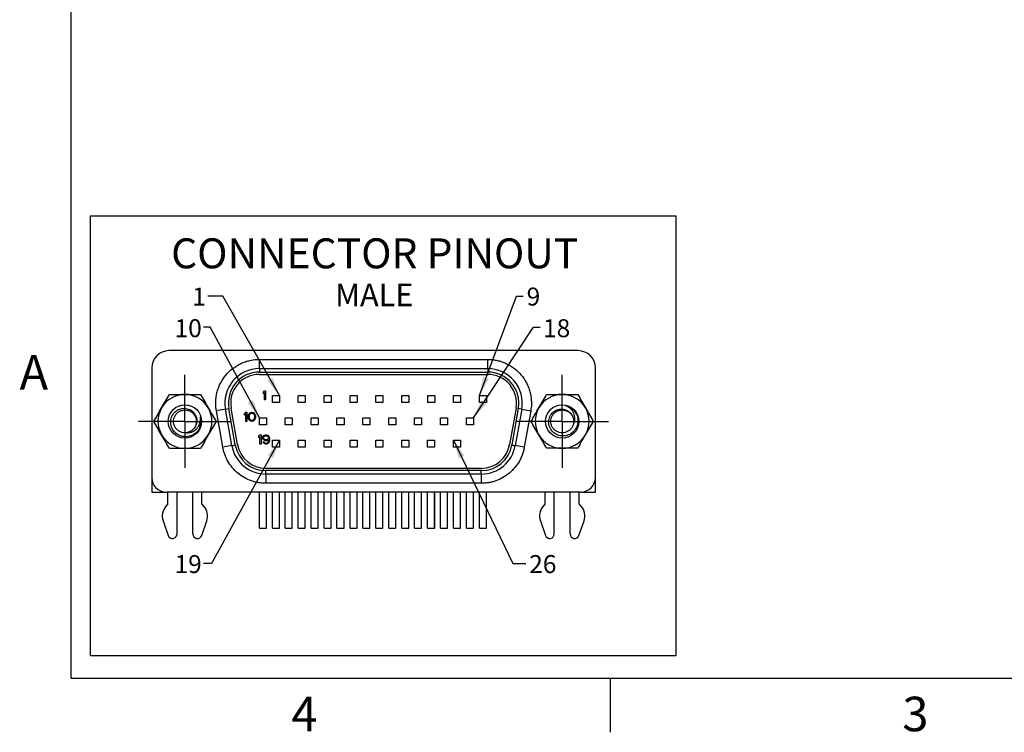
# Model space of a CAD drawing. Extents: x 0.1 to 16.9, y 0.1 to 10.9.
# Drawn here: x 0.1 to 7, y 0.1 to 5.1 of the extents above; entities that cross this region are included whole.
import ezdxf

# ---------------------------------------------------------------- set-up
doc = ezdxf.new("R2010")
doc.units = 0
doc.header["$MEASUREMENT"] = 0
doc.layers.get('0').update_dxf_attribs({"linetype": 'CONTINUOUS'})
doc.styles.add('SLDTEXTSTYLE0', font='TXT', dxfattribs={"width": 0.75})
doc.dimstyles.new('SLDDIMSTYLE5', dxfattribs={"dimtxt": 0.18, "dimasz": 0.13, "dimexe": 0, "dimexo": 0.0625, "dimgap": 0, "dimtad": 0, "dimtih": 1, "dimtoh": 1, "dimdec": 0, "dimrnd": 1e-09, "dimzin": 0, "dimtxsty": 'STANDARD', "dimsah": 1, "dimcen": 0.09, "dimazin": 3, "dimtfac": 0.13, "dimtdec": 0, "dimtofl": 0, "dimtmove": 0, "dimatfit": 3, "dimtolj": 1, "dimtzin": 0})

# ---------------------------------------------------------------- blocks, each defined once
blk = doc.blocks.new('SW_NOTE_0')
at = {"color": 0, "linetype": 'CONTINUOUS', "attachment_point": 2, "style": 'SLDTEXTSTYLE0'}
for s, insert, char_height in [('CONNECTOR PINOUT', (1.4062, 0.2686), 0.208333), ('MALE', (1.4032, -0.0469), 0.15625)]:
    blk.add_mtext(s, dxfattribs=dict(at, insert=insert, char_height=char_height))
blk = doc.blocks.new('SW_CENTERMARKSYMBOL_0')
at = {"color": 0, "linetype": 'CONTINUOUS'}
for p, q in [((0, 0.1969), (0, 0.3228)), ((0, 0), (0, 0.1969)), ((-0.1969, 0), (-0.3228, 0)), ((0, 0), (-0.1969, 0)), ((0, 0), (0, -0.1969)), ((0, 0), (0.1969, 0)), ((0.1969, 0), (0.3228, 0)), ((0, -0.1969), (0, -0.3228))]:
    blk.add_line(p, q, dxfattribs=at)
blk = doc.blocks.new('SW_CENTERMARKSYMBOL_1')
at = {"color": 0, "linetype": 'CONTINUOUS'}
for p, q in [((0, 0.1969), (0, 0.3228)), ((0, 0), (0, 0.1969)), ((-0.1969, 0), (-0.3228, 0)), ((0, 0), (-0.1969, 0)), ((0, 0), (0, -0.1969)), ((0, 0), (0.1969, 0)), ((0.1969, 0), (0.3228, 0)), ((0, -0.1969), (0, -0.3228))]:
    blk.add_line(p, q, dxfattribs=at)

msp = doc.modelspace()

# ---------------------------------------------------------------- linework, layer by layer
at = {"color": 7, "linetype": 'CONTINUOUS'}
for p, q in [((0.5, 0.5), (0.5, 10.5)), ((0.6354, 0.66), (0.6354, 3.7171)), ((0.6354, 3.7171), (4.7088, 3.7171)), ((4.7088, 0.66), (4.7088, 3.7171)), ((4.0266, 2.7802), (1.1806, 2.7802)), ((1.8096, 2.6554), (1.8096, 2.7194)), ((1.8096, 2.7194), (3.3976, 2.7194)), ((3.3976, 2.6554), (3.3976, 2.7194)), ((1.0606, 2.6602), (1.0606, 1.8962)), ((1.8096, 2.6554), (1.8096, 2.6314)), ((1.8096, 2.6554), (3.3976, 2.6554)), ((1.8096, 2.6314), (3.3976, 2.6314)), ((1.8096, 2.6154), (3.3976, 2.6154)), ((3.3976, 2.6554), (3.3976, 2.6314)), ((4.1466, 1.8962), (4.1466, 2.6602)), ((1.837, 2.4913), (1.845, 2.5008)), ((1.837, 2.4804), (1.837, 2.4913)), ((1.845, 2.4899), (1.837, 2.4804)), ((1.845, 2.5008), (1.853, 2.5008)), ((1.845, 2.437), (1.845, 2.4899)), ((1.853, 2.5008), (1.853, 2.437)), ((1.9, 2.4198), (1.9, 2.4686)), ((1.9, 2.4686), (1.9488, 2.4686)), ((1.9488, 2.4686), (1.9488, 2.4198)), ((2.08, 2.4198), (2.08, 2.4686)), ((2.08, 2.4686), (2.1288, 2.4686)), ((2.1288, 2.4686), (2.1288, 2.4198)), ((2.26, 2.4198), (2.26, 2.4686)), ((2.26, 2.4686), (2.3088, 2.4686)), ((2.3088, 2.4686), (2.3088, 2.4198)), ((2.44, 2.4198), (2.44, 2.4686)), ((2.44, 2.4686), (2.4888, 2.4686)), ((2.4888, 2.4686), (2.4888, 2.4198)), ((2.62, 2.4198), (2.62, 2.4686)), ((2.62, 2.4686), (2.6688, 2.4686)), ((2.6688, 2.4686), (2.6688, 2.4198)), ((2.8, 2.4686), (2.8488, 2.4686)), ((2.8, 2.4198), (2.8, 2.4686)), ((2.8488, 2.4686), (2.8488, 2.4198)), ((2.98, 2.4198), (2.98, 2.4686)), ((2.98, 2.4686), (3.0288, 2.4686)), ((3.0288, 2.4686), (3.0288, 2.4198)), ((3.16, 2.4198), (3.16, 2.4686)), ((3.16, 2.4686), (3.2088, 2.4686)), ((3.2088, 2.4686), (3.2088, 2.4198)), ((3.34, 2.4198), (3.34, 2.4686)), ((3.34, 2.4686), (3.3888, 2.4686)), ((3.3888, 2.4686), (3.3888, 2.4198)), ((1.853, 2.437), (1.845, 2.437)), ((1.9488, 2.4198), (1.9, 2.4198)), ((2.1288, 2.4198), (2.08, 2.4198)), ((2.3088, 2.4198), (2.26, 2.4198)), ((2.4888, 2.4198), (2.44, 2.4198)), ((2.6688, 2.4198), (2.62, 2.4198)), ((2.8488, 2.4198), (2.8, 2.4198)), ((3.0288, 2.4198), (2.98, 2.4198)), ((3.2088, 2.4198), (3.16, 2.4198)), ((3.3888, 2.4198), (3.34, 2.4198)), ((1.5733, 2.3737), (1.5103, 2.3626)), ((1.555, 2.1086), (1.5103, 2.3626)), ((1.5733, 2.3737), (1.5969, 2.3779)), ((1.6181, 2.1197), (1.5733, 2.3737)), ((1.6417, 2.1239), (1.5969, 2.3779)), ((1.6575, 2.1267), (1.6127, 2.3807)), ((1.7069, 2.3425), (1.7148, 2.352)), ((1.7069, 2.3316), (1.7069, 2.3425)), ((1.7148, 2.3411), (1.7069, 2.3316)), ((1.7148, 2.352), (1.7228, 2.352)), ((1.7148, 2.2882), (1.7148, 2.3411)), ((1.7228, 2.352), (1.7228, 2.2882)), ((1.7334, 2.3262), (1.7348, 2.333)), ((1.7348, 2.333), (1.7361, 2.337)), ((1.7361, 2.337), (1.7388, 2.3425)), ((1.7388, 2.3425), (1.7427, 2.3465)), ((1.7401, 2.3248), (1.7414, 2.333)), ((1.7414, 2.333), (1.7467, 2.3411)), ((1.7427, 2.3465), (1.7494, 2.3506)), ((1.7467, 2.3411), (1.7507, 2.3438)), ((1.7494, 2.3506), (1.7574, 2.352)), ((1.7507, 2.3438), (1.7574, 2.3452)), ((1.7574, 2.352), (1.7653, 2.3506)), ((1.7574, 2.3452), (1.764, 2.3438)), ((1.764, 2.3438), (1.768, 2.3411)), ((1.7653, 2.3506), (1.772, 2.3465)), ((1.768, 2.3411), (1.7733, 2.333)), ((1.772, 2.3465), (1.776, 2.3425)), ((1.7733, 2.333), (1.7746, 2.3248)), ((1.776, 2.3425), (1.7786, 2.337)), ((1.7786, 2.337), (1.78, 2.333)), ((1.78, 2.333), (1.7813, 2.3262)), ((3.5946, 2.3807), (3.5498, 2.1267)), ((3.6104, 2.3779), (3.5656, 2.1239)), ((3.634, 2.3737), (3.5892, 2.1197)), ((3.634, 2.3737), (3.6104, 2.3779)), ((3.634, 2.3737), (3.697, 2.3626)), ((3.697, 2.3626), (3.6522, 2.1086)), ((1.7228, 2.2882), (1.7148, 2.2882)), ((1.7334, 2.314), (1.7334, 2.3262)), ((1.7348, 2.3072), (1.7334, 2.314)), ((1.7361, 2.3031), (1.7348, 2.3072)), ((1.7388, 2.2977), (1.7361, 2.3031)), ((1.7427, 2.2936), (1.7388, 2.2977)), ((1.7401, 2.3153), (1.7401, 2.3248)), ((1.7414, 2.3072), (1.7401, 2.3153)), ((1.7467, 2.299), (1.7414, 2.3072)), ((1.7494, 2.2895), (1.7427, 2.2936)), ((1.7507, 2.2963), (1.7467, 2.299)), ((1.7574, 2.2882), (1.7494, 2.2895)), ((1.7574, 2.295), (1.7507, 2.2963)), ((1.764, 2.2963), (1.7574, 2.295)), ((1.7653, 2.2895), (1.7574, 2.2882)), ((1.768, 2.299), (1.764, 2.2963)), ((1.772, 2.2936), (1.7653, 2.2895)), ((1.7733, 2.3072), (1.768, 2.299)), ((1.776, 2.2977), (1.772, 2.2936)), ((1.7746, 2.3153), (1.7733, 2.3072)), ((1.7746, 2.3248), (1.7746, 2.3153)), ((1.7786, 2.3031), (1.776, 2.2977)), ((1.78, 2.3072), (1.7786, 2.3031)), ((1.7813, 2.314), (1.78, 2.3072)), ((1.7813, 2.3262), (1.7813, 2.314)), ((1.8092, 2.2638), (1.8092, 2.3126)), ((1.8092, 2.3126), (1.8581, 2.3126)), ((1.8581, 2.2638), (1.8092, 2.2638)), ((1.8581, 2.3126), (1.8581, 2.2638)), ((1.9892, 2.2638), (1.9892, 2.3126)), ((1.9892, 2.3126), (2.0381, 2.3126)), ((2.0381, 2.2638), (1.9892, 2.2638)), ((2.0381, 2.3126), (2.0381, 2.2638)), ((2.1692, 2.2638), (2.1692, 2.3126)), ((2.1692, 2.3126), (2.2181, 2.3126)), ((2.2181, 2.2638), (2.1692, 2.2638)), ((2.2181, 2.3126), (2.2181, 2.2638)), ((2.3492, 2.2638), (2.3492, 2.3126)), ((2.3492, 2.3126), (2.3981, 2.3126)), ((2.3981, 2.2638), (2.3492, 2.2638)), ((2.3981, 2.3126), (2.3981, 2.2638)), ((2.5292, 2.3126), (2.5781, 2.3126)), ((2.5292, 2.2638), (2.5292, 2.3126)), ((2.5781, 2.2638), (2.5292, 2.2638)), ((2.5781, 2.3126), (2.5781, 2.2638)), ((2.7092, 2.2638), (2.7092, 2.3126)), ((2.7092, 2.3126), (2.7581, 2.3126)), ((2.7581, 2.2638), (2.7092, 2.2638)), ((2.7581, 2.3126), (2.7581, 2.2638)), ((2.8892, 2.2638), (2.8892, 2.3126)), ((2.8892, 2.3126), (2.9381, 2.3126)), ((2.9381, 2.2638), (2.8892, 2.2638)), ((2.9381, 2.3126), (2.9381, 2.2638)), ((3.0692, 2.2638), (3.0692, 2.3126)), ((3.0692, 2.3126), (3.1181, 2.3126)), ((3.1181, 2.2638), (3.0692, 2.2638)), ((3.1181, 2.3126), (3.1181, 2.2638)), ((3.2492, 2.2638), (3.2492, 2.3126)), ((3.2492, 2.3126), (3.2981, 2.3126)), ((3.2981, 2.2638), (3.2492, 2.2638)), ((3.2981, 2.3126), (3.2981, 2.2638)), ((1.8055, 2.185), (1.8135, 2.1945)), ((1.8135, 2.1945), (1.8215, 2.1945)), ((1.8215, 2.1945), (1.8215, 2.1307)), ((1.8388, 2.189), (1.8454, 2.1931)), ((1.8454, 2.1931), (1.852, 2.1945)), ((1.852, 2.1945), (1.8587, 2.1945)), ((1.8587, 2.1945), (1.8653, 2.1931)), ((1.8653, 2.1931), (1.872, 2.189)), ((1.8055, 2.1741), (1.8055, 2.185)), ((1.8135, 2.1836), (1.8055, 2.1741)), ((1.8135, 2.1307), (1.8135, 2.1836)), ((1.8215, 2.1307), (1.8135, 2.1307)), ((1.8321, 2.1768), (1.8348, 2.1836)), ((1.8321, 2.1714), (1.8321, 2.1768)), ((1.8348, 2.1646), (1.8321, 2.1714)), ((1.8348, 2.1836), (1.8388, 2.189)), ((1.8388, 2.1592), (1.8348, 2.1646)), ((1.8361, 2.1416), (1.8348, 2.1456)), ((1.8348, 2.1456), (1.8414, 2.1456)), ((1.8401, 2.1361), (1.8361, 2.1416)), ((1.8388, 2.1755), (1.8401, 2.1796)), ((1.8388, 2.1728), (1.8388, 2.1755)), ((1.8401, 2.1687), (1.8388, 2.1728)), ((1.8454, 2.1551), (1.8388, 2.1592)), ((1.8401, 2.1796), (1.8427, 2.1836)), ((1.8427, 2.1646), (1.8401, 2.1687)), ((1.8467, 2.1321), (1.8401, 2.1361)), ((1.8414, 2.1456), (1.8441, 2.1416)), ((1.8427, 2.1836), (1.8467, 2.1863)), ((1.8467, 2.1619), (1.8427, 2.1646)), ((1.8441, 2.1416), (1.8481, 2.1388)), ((1.852, 2.1538), (1.8454, 2.1551)), ((1.8467, 2.1863), (1.8507, 2.1877)), ((1.8507, 2.1606), (1.8467, 2.1619)), ((1.8534, 2.1307), (1.8467, 2.1321)), ((1.8481, 2.1388), (1.852, 2.1375)), ((1.8507, 2.1877), (1.86, 2.1877)), ((1.86, 2.1606), (1.8507, 2.1606)), ((1.8587, 2.1538), (1.852, 2.1538)), ((1.852, 2.1375), (1.86, 2.1375)), ((1.8587, 2.1307), (1.8534, 2.1307)), ((1.8653, 2.1551), (1.8587, 2.1538)), ((1.8653, 2.1321), (1.8587, 2.1307)), ((1.86, 2.1877), (1.864, 2.1863)), ((1.864, 2.1619), (1.86, 2.1606)), ((1.86, 2.1375), (1.864, 2.1388)), ((1.864, 2.1863), (1.868, 2.1836)), ((1.868, 2.1646), (1.864, 2.1619)), ((1.864, 2.1388), (1.868, 2.1416)), ((1.8733, 2.1606), (1.8653, 2.1551)), ((1.872, 2.1361), (1.8653, 2.1321)), ((1.868, 2.1836), (1.8706, 2.1796)), ((1.8706, 2.1687), (1.868, 2.1646)), ((1.868, 2.1416), (1.8706, 2.1456)), ((1.8706, 2.1796), (1.872, 2.1755)), ((1.872, 2.1728), (1.8706, 2.1687)), ((1.8706, 2.1456), (1.872, 2.1497)), ((1.872, 2.189), (1.876, 2.1836)), ((1.872, 2.1755), (1.872, 2.1728)), ((1.872, 2.1497), (1.8733, 2.1578)), ((1.876, 2.1416), (1.872, 2.1361)), ((1.8733, 2.1578), (1.8733, 2.1606)), ((1.876, 2.1836), (1.8786, 2.1768)), ((1.8786, 2.1483), (1.876, 2.1416)), ((1.8786, 2.1768), (1.8799, 2.1673)), ((1.8799, 2.1578), (1.8786, 2.1483)), ((1.8799, 2.1673), (1.8799, 2.1578)), ((1.8998, 2.1078), (1.8998, 2.1566)), ((1.8998, 2.1566), (1.9486, 2.1566)), ((1.9486, 2.1566), (1.9486, 2.1078)), ((2.0798, 2.1566), (2.1286, 2.1566)), ((2.0798, 2.1078), (2.0798, 2.1566)), ((2.1286, 2.1566), (2.1286, 2.1078)), ((2.2598, 2.1566), (2.3086, 2.1566)), ((2.2598, 2.1078), (2.2598, 2.1566)), ((2.3086, 2.1566), (2.3086, 2.1078)), ((2.4398, 2.1078), (2.4398, 2.1566)), ((2.4398, 2.1566), (2.4886, 2.1566)), ((2.4886, 2.1566), (2.4886, 2.1078)), ((2.6198, 2.1078), (2.6198, 2.1566)), ((2.6198, 2.1566), (2.6686, 2.1566)), ((2.6686, 2.1566), (2.6686, 2.1078)), ((2.7998, 2.1078), (2.7998, 2.1566)), ((2.7998, 2.1566), (2.8486, 2.1566)), ((2.8486, 2.1566), (2.8486, 2.1078)), ((2.9798, 2.1566), (3.0286, 2.1566)), ((2.9798, 2.1078), (2.9798, 2.1566)), ((3.0286, 2.1566), (3.0286, 2.1078)), ((3.1598, 2.1078), (3.1598, 2.1566)), ((3.1598, 2.1566), (3.2086, 2.1566)), ((3.2086, 2.1566), (3.2086, 2.1078)), ((1.6181, 2.1197), (1.555, 2.1086)), ((1.9486, 2.1078), (1.8998, 2.1078)), ((2.1286, 2.1078), (2.0798, 2.1078)), ((2.3086, 2.1078), (2.2598, 2.1078)), ((2.4886, 2.1078), (2.4398, 2.1078)), ((2.6686, 2.1078), (2.6198, 2.1078)), ((2.8486, 2.1078), (2.7998, 2.1078)), ((3.0286, 2.1078), (2.9798, 2.1078)), ((3.2086, 2.1078), (3.1598, 2.1078)), ((3.6522, 2.1086), (3.5892, 2.1197)), ((3.3529, 1.9614), (1.8544, 1.9614)), ((3.3529, 1.9454), (1.8544, 1.9454)), ((1.8544, 1.9214), (1.8544, 1.9454)), ((3.3529, 1.9214), (1.8544, 1.9214)), ((1.8544, 1.9214), (1.8544, 1.8574)), ((3.3529, 1.9214), (3.3529, 1.9454)), ((3.3529, 1.9214), (3.3529, 1.8574)), ((1.0606, 1.8962), (1.0606, 1.7962)), ((3.3529, 1.8574), (1.8544, 1.8574)), ((4.1466, 1.7962), (4.1466, 1.8962)), ((1.0606, 1.7962), (1.1606, 1.7962)), ((4.0466, 1.7962), (1.1606, 1.7962)), ((1.1735, 1.7135), (1.1735, 1.7962)), ((1.2365, 1.5048), (1.2365, 1.7962)), ((1.3468, 1.5048), (1.3468, 1.7962)), ((1.4098, 1.7135), (1.4098, 1.7962)), ((1.8092, 1.5462), (1.8092, 1.7962)), ((1.8581, 1.5462), (1.8581, 1.7962)), ((1.8998, 1.5462), (1.8998, 1.7962)), ((1.9486, 1.5462), (1.9486, 1.7962)), ((1.9488, 1.5462), (1.9488, 1.7962)), ((1.9892, 1.5462), (1.9892, 1.7962)), ((2.0381, 1.5462), (2.0381, 1.7962)), ((2.0798, 1.5462), (2.0798, 1.7962)), ((2.1286, 1.5462), (2.1286, 1.7962)), ((2.1288, 1.5462), (2.1288, 1.7962)), ((2.1692, 1.5462), (2.1692, 1.7962)), ((2.2181, 1.5462), (2.2181, 1.7962)), ((2.2598, 1.5462), (2.2598, 1.7962)), ((2.3086, 1.5462), (2.3086, 1.7962)), ((2.3088, 1.5462), (2.3088, 1.7962)), ((2.3492, 1.5462), (2.3492, 1.7962)), ((2.3981, 1.5462), (2.3981, 1.7962)), ((2.4398, 1.5462), (2.4398, 1.7962)), ((2.4886, 1.5462), (2.4886, 1.7962)), ((2.4888, 1.5462), (2.4888, 1.7962)), ((2.5292, 1.5462), (2.5292, 1.7962)), ((2.5781, 1.5462), (2.5781, 1.7962)), ((2.6198, 1.5462), (2.6198, 1.7962)), ((2.6686, 1.5462), (2.6686, 1.7962)), ((2.6688, 1.5462), (2.6688, 1.7962)), ((2.7092, 1.5462), (2.7092, 1.7962)), ((2.7581, 1.5462), (2.7581, 1.7962)), ((2.7998, 1.5462), (2.7998, 1.7962)), ((2.8486, 1.5462), (2.8486, 1.7962)), ((2.8488, 1.5462), (2.8488, 1.7962)), ((2.8892, 1.5462), (2.8892, 1.7962)), ((2.9381, 1.5462), (2.9381, 1.7962)), ((2.9798, 1.5462), (2.9798, 1.7962)), ((3.0286, 1.5462), (3.0286, 1.7962)), ((3.0288, 1.5462), (3.0288, 1.7962)), ((3.0692, 1.5462), (3.0692, 1.7962)), ((3.1181, 1.5462), (3.1181, 1.7962)), ((3.1598, 1.5462), (3.1598, 1.7962)), ((3.2086, 1.5462), (3.2086, 1.7962)), ((3.2088, 1.5462), (3.2088, 1.7962)), ((3.2492, 1.5462), (3.2492, 1.7962)), ((3.2981, 1.5462), (3.2981, 1.7962)), ((3.34, 1.5462), (3.34, 1.7962)), ((3.3888, 1.5462), (3.3888, 1.7962)), ((3.7975, 1.7135), (3.7975, 1.7962)), ((3.8605, 1.5048), (3.8605, 1.7962)), ((3.9708, 1.5048), (3.9708, 1.7962)), ((4.0338, 1.7135), (4.0338, 1.7962)), ((4.0466, 1.7962), (4.1466, 1.7962)), ((1.1735, 1.7135), (1.1595, 1.6974)), ((1.4238, 1.6974), (1.4098, 1.7135)), ((3.7975, 1.7135), (3.7835, 1.6974)), ((4.0478, 1.6974), (4.0338, 1.7135)), ((1.1398, 1.5964), (1.1753, 1.4945)), ((1.408, 1.4945), (1.4434, 1.5964)), ((3.7638, 1.5964), (3.7993, 1.4945)), ((4.032, 1.4945), (4.0674, 1.5964)), ((1.8092, 1.5462), (1.8581, 1.5462)), ((1.8998, 1.5462), (1.9486, 1.5462)), ((1.9486, 1.5462), (1.9488, 1.5462)), ((1.9892, 1.5462), (2.0381, 1.5462)), ((2.0798, 1.5462), (2.1286, 1.5462)), ((2.1286, 1.5462), (2.1288, 1.5462)), ((2.1692, 1.5462), (2.2181, 1.5462)), ((2.2598, 1.5462), (2.3086, 1.5462)), ((2.3086, 1.5462), (2.3088, 1.5462)), ((2.3492, 1.5462), (2.3981, 1.5462)), ((2.4398, 1.5462), (2.4886, 1.5462)), ((2.4886, 1.5462), (2.4888, 1.5462)), ((2.5292, 1.5462), (2.5781, 1.5462)), ((2.6198, 1.5462), (2.6686, 1.5462)), ((2.6686, 1.5462), (2.6688, 1.5462)), ((2.7092, 1.5462), (2.7581, 1.5462)), ((2.7998, 1.5462), (2.8486, 1.5462)), ((2.8486, 1.5462), (2.8488, 1.5462)), ((2.8892, 1.5462), (2.9381, 1.5462)), ((2.9798, 1.5462), (3.0286, 1.5462)), ((3.0286, 1.5462), (3.0288, 1.5462)), ((3.0692, 1.5462), (3.1181, 1.5462)), ((3.1598, 1.5462), (3.2086, 1.5462)), ((3.2086, 1.5462), (3.2088, 1.5462)), ((3.2492, 1.5462), (3.2981, 1.5462)), ((3.34, 1.5462), (3.3888, 1.5462)), ((0.6354, 0.66), (4.7088, 0.66)), ((16.5, 0.5), (0.5, 0.5)), ((4.25, 0.5), (4.25, 0.125))]:
    msp.add_line(p, q, dxfattribs=at)
at = {"color": 7, "linetype": 'CONTINUOUS', "flags": 128}
for points in [[(1.6181, 2.1197), (1.6185, 2.1198), (1.6196, 2.12), (1.6215, 2.1203), (1.6242, 2.1208), (1.6275, 2.1214), (1.6316, 2.1221), (1.6364, 2.123), (1.6417, 2.1239)], [(3.5656, 2.1239), (3.5709, 2.123), (3.5757, 2.1221), (3.5797, 2.1214), (3.5831, 2.1208), (3.5858, 2.1203), (3.5877, 2.12), (3.5888, 2.1198), (3.5892, 2.1197)]]:
    msp.add_lwpolyline(points, dxfattribs=at)
at = {"color": 7, "linetype": 'CONTINUOUS'}
for centre in [(1.2916, 2.2882), (3.9156, 2.2882)]:
    msp.add_circle(centre, 0.116, dxfattribs=at)
for centre, radius, start, end in [((1.1806, 2.6602), 0.12, 90, 180), ((4.0266, 2.6602), 0.12, 0, 90), ((1.8096, 2.4154), 0.24, 90, 190), ((1.8096, 2.4154), 0.216, 90, 190), ((1.8096, 2.4154), 0.2, 90, 190), ((3.3976, 2.4154), 0.24, 350, 90), ((3.3976, 2.4154), 0.216, 350, 90), ((3.3976, 2.4154), 0.2, 350, 90), ((1.2916, 2.2882), 0.1875, 90, 150), ((1.2916, 2.2882), 0.1875, 30, 90), ((3.9156, 2.2882), 0.1875, 90, 150), ((3.9156, 2.2882), 0.1875, 30, 90), ((3.9156, 2.2882), 0.112, 31.14599, 76.70293), ((1.2916, 2.2882), 0.1875, 150, 210), ((1.2916, 2.2882), 0.1875, 330, 30), ((3.9156, 2.2882), 0.1875, 150, 210), ((3.9156, 2.2882), 0.1875, 330, 30), ((1.2916, 2.2882), 0.112, 331.14599, 16.70293), ((1.2916, 2.2882), 0.1875, 210, 270), ((1.2916, 2.2882), 0.1875, 270, 330), ((3.9156, 2.2882), 0.1875, 210, 270), ((3.9156, 2.2882), 0.1875, 270, 330), ((1.8544, 2.1614), 0.216, 190, 270), ((1.8544, 2.1614), 0.2, 190, 270), ((3.3529, 2.1614), 0.2, 270, 350), ((3.3529, 2.1614), 0.216, 270, 350), ((1.8544, 2.1614), 0.24, 190, 270), ((3.3529, 2.1614), 0.24, 270, 350), ((1.1606, 1.8962), 0.1, 180, 270), ((4.0466, 1.8962), 0.1, 270, 0), ((1.2365, 1.63), 0.1024, 138.83019, 199.17288), ((1.3468, 1.63), 0.1024, 340.82712, 41.16981), ((3.8605, 1.63), 0.1024, 138.83019, 199.17288), ((3.9708, 1.63), 0.1024, 340.82712, 41.16981), ((1.205, 1.5048), 0.0315, 199.17288, 0), ((1.3783, 1.5048), 0.0315, 180, 340.82712), ((3.829, 1.5048), 0.0315, 199.17288, 0), ((4.0023, 1.5048), 0.0315, 180, 340.82712)]:
    msp.add_arc(centre, radius, start, end, dxfattribs=at)
for points, knots in [([(1.5103, 2.3626), (1.5096, 2.3669), (1.5081, 2.3756), (1.5067, 2.3886), (1.5059, 2.4016), (1.5056, 2.4147), (1.5059, 2.4347), (1.5085, 2.4613), (1.5154, 2.4942), (1.5259, 2.5262), (1.5442, 2.5664), (1.5749, 2.6123), (1.6148, 2.6506), (1.6513, 2.6756), (1.6809, 2.6915), (1.7121, 2.704), (1.7407, 2.7119), (1.7661, 2.7165), (1.7878, 2.719), (1.8024, 2.7193), (1.8096, 2.7194)], [0, 0, 0, 0, 0.02475, 0.049437, 0.074107, 0.098806, 0.12358, 0.186811, 0.250119, 0.31335, 0.376658, 0.500008, 0.623358, 0.686589, 0.749897, 0.813128, 0.876436, 0.917643, 0.958759, 1, 1, 1, 1]), ([(3.3976, 2.7194), (3.402, 2.7194), (3.4108, 2.7192), (3.4238, 2.7184), (3.4368, 2.717), (3.4498, 2.715), (3.4694, 2.7112), (3.4952, 2.704), (3.5264, 2.6915), (3.556, 2.6756), (3.5925, 2.6506), (3.6323, 2.6123), (3.6631, 2.5664), (3.6814, 2.5262), (3.6919, 2.4943), (3.6988, 2.4614), (3.7016, 2.4318), (3.7018, 2.406), (3.7004, 2.3842), (3.6981, 2.3698), (3.697, 2.3626)], [0, 0, 0, 0, 0.02475, 0.049437, 0.074107, 0.098806, 0.12358, 0.186811, 0.250119, 0.31335, 0.376658, 0.500008, 0.623358, 0.686589, 0.749897, 0.813128, 0.876436, 0.917643, 0.958759, 1, 1, 1, 1]), ([(1.1293, 2.3819), (1.1385, 2.3978), (1.1476, 2.4137), (1.1657, 2.445), (1.1746, 2.4604), (1.1834, 2.4757)], [0, 0, 0, 0, 0.5, 0.5, 1, 1, 1, 1]), ([(1.1834, 2.4757), (1.201, 2.4757), (1.219, 2.4757), (1.2551, 2.4757), (1.2733, 2.4757), (1.2916, 2.4757)], [0, 0, 0, 0, 0.5, 0.5, 1, 1, 1, 1]), ([(1.2916, 2.4757), (1.31, 2.4757), (1.3285, 2.4757), (1.3647, 2.4757), (1.3824, 2.4757), (1.3999, 2.4757)], [0, 0, 0, 0, 0.5, 0.5, 1, 1, 1, 1]), ([(3.7533, 2.3819), (3.7624, 2.3978), (3.7717, 2.4139), (3.7898, 2.4452), (3.7986, 2.4605), (3.8074, 2.4757)], [0, 0, 0, 0, 0.5, 0.5, 1, 1, 1, 1]), ([(3.9156, 2.4757), (3.934, 2.4757), (3.9524, 2.4757), (3.9884, 2.4757), (4.0062, 2.4757), (4.0239, 2.4757)], [0, 0, 0, 0, 0.5, 0.5, 1, 1, 1, 1]), ([(3.9889, 2.2572), (3.9931, 2.2628), (3.9965, 2.269), (4.0015, 2.2822), (4.0031, 2.2892), (4.0054, 2.3102), (4.0037, 2.3246), (3.9967, 2.3447), (3.9936, 2.351), (3.9861, 2.3629), (3.9816, 2.3686), (3.9667, 2.3837), (3.9546, 2.3916), (3.9414, 2.3972)], [0, 0, 0, 0, 0.125, 0.125, 0.25, 0.25, 0.5, 0.5, 0.625, 0.625, 0.75, 0.75, 1, 1, 1, 1]), ([(3.9414, 2.3972), (3.9518, 2.3938), (3.9712, 2.3873), (3.9956, 2.3687), (4.0065, 2.3529), (4.012, 2.3451)], [0, 0, 0, 0, 0.361921, 0.681518, 1, 1, 1, 1]), ([(1.3897, 2.2341), (1.383, 2.2231), (1.3745, 2.2135), (1.3543, 2.1973), (1.3431, 2.1911), (1.3186, 2.1829), (1.3058, 2.181), (1.28, 2.182), (1.2674, 2.1848), (1.2436, 2.1948), (1.2327, 2.202), (1.2143, 2.2198), (1.2068, 2.2306), (1.1964, 2.254), (1.1934, 2.2668), (1.1924, 2.2924), (1.1945, 2.3054), (1.2034, 2.3293), (1.2104, 2.3405), (1.2237, 2.3545), (1.2286, 2.3587), (1.2391, 2.3661), (1.2447, 2.3692), (1.2625, 2.3769), (1.2754, 2.3793), (1.3011, 2.3788), (1.3139, 2.3757), (1.337, 2.3647), (1.3475, 2.3566), (1.3596, 2.3417), (1.3631, 2.3362), (1.3687, 2.3246), (1.3709, 2.3186), (1.3739, 2.306), (1.3746, 2.2996), (1.3746, 2.2868), (1.3739, 2.2802), (1.3694, 2.2616), (1.3634, 2.2498), (1.3549, 2.24)], [0, 0, 0, 0, 0.0625, 0.0625, 0.125, 0.125, 0.1875, 0.1875, 0.25, 0.25, 0.3125, 0.3125, 0.375, 0.375, 0.4375, 0.4375, 0.5, 0.5, 0.5625, 0.5625, 0.59375, 0.59375, 0.625, 0.625, 0.6875, 0.6875, 0.75, 0.75, 0.8125, 0.8125, 0.84375, 0.84375, 0.875, 0.875, 0.90625, 0.90625, 0.9375, 0.9375, 1, 1, 1, 1]), ([(1.3014, 2.2093), (1.2982, 2.209), (1.2879, 2.2081), (1.2707, 2.2106), (1.2514, 2.2185), (1.2348, 2.2312), (1.222, 2.2479), (1.2139, 2.2675), (1.2112, 2.2882), (1.2139, 2.3089), (1.222, 2.3284), (1.2348, 2.3451), (1.2514, 2.3578), (1.2707, 2.3658), (1.2916, 2.3686), (1.3126, 2.3658), (1.3318, 2.3578), (1.3484, 2.3451), (1.3613, 2.3284), (1.3694, 2.3089), (1.3721, 2.2882), (1.3693, 2.2675), (1.3617, 2.2482), (1.3528, 2.2378), (1.3485, 2.2328)], [0, 0, 0, 0, 0.022027, 0.069536, 0.115395, 0.161253, 0.208762, 0.256272, 0.30213, 0.347988, 0.395498, 0.443007, 0.488866, 0.534724, 0.582234, 0.629743, 0.675601, 0.72146, 0.768969, 0.816479, 0.862337, 0.908195, 0.955705, 1, 1, 1, 1]), ([(1.454, 2.3819), (1.4632, 2.366), (1.4724, 2.3501), (1.4904, 2.3189), (1.4993, 2.3035), (1.5082, 2.2882)], [0, 0, 0, 0, 0.5, 0.5, 1, 1, 1, 1]), ([(3.6991, 2.2882), (3.708, 2.3035), (3.717, 2.319), (3.735, 2.3503), (3.7441, 2.3661), (3.7533, 2.3819)], [0, 0, 0, 0, 0.5, 0.5, 1, 1, 1, 1]), ([(4.0115, 2.3461), (4.0177, 2.3347), (4.0217, 2.3226), (4.0257, 2.297), (4.0254, 2.2842), (4.0203, 2.2588), (4.0155, 2.2469), (4.0018, 2.225), (3.993, 2.2155), (3.9725, 2.1999), (3.9609, 2.194), (3.9362, 2.187), (3.9231, 2.1859), (3.8976, 2.1886), (3.885, 2.1924), (3.8624, 2.2043), (3.8521, 2.2126), (3.8359, 2.2324), (3.8297, 2.244), (3.8242, 2.2624), (3.823, 2.2689), (3.8219, 2.2816), (3.822, 2.288), (3.8243, 2.3073), (3.8286, 2.3197), (3.8419, 2.3417), (3.8509, 2.3513), (3.8721, 2.3657), (3.8843, 2.3707), (3.9033, 2.3738), (3.9098, 2.3741), (3.9226, 2.3732), (3.9289, 2.372), (3.9414, 2.3683), (3.9472, 2.3657), (3.9584, 2.3593), (3.9637, 2.3554), (3.9776, 2.3422), (3.9848, 2.3311), (3.989, 2.3189)], [0, 0, 0, 0, 0.0625, 0.0625, 0.125, 0.125, 0.1875, 0.1875, 0.25, 0.25, 0.3125, 0.3125, 0.375, 0.375, 0.4375, 0.4375, 0.5, 0.5, 0.5625, 0.5625, 0.59375, 0.59375, 0.625, 0.625, 0.6875, 0.6875, 0.75, 0.75, 0.8125, 0.8125, 0.84375, 0.84375, 0.875, 0.875, 0.90625, 0.90625, 0.9375, 0.9375, 1, 1, 1, 1]), ([(3.9889, 2.2572), (3.9875, 2.2542), (3.9831, 2.2449), (3.9724, 2.2312), (3.9559, 2.2185), (3.9366, 2.2105), (3.9156, 2.2077), (3.8947, 2.2105), (3.8754, 2.2185), (3.8589, 2.2312), (3.846, 2.2479), (3.8379, 2.2675), (3.8352, 2.2882), (3.8379, 2.3089), (3.846, 2.3284), (3.8589, 2.3451), (3.8754, 2.3578), (3.8947, 2.3658), (3.9156, 2.3686), (3.9366, 2.3658), (3.9559, 2.3578), (3.9724, 2.3451), (3.9853, 2.3289), (3.9898, 2.316), (3.992, 2.3097)], [0, 0, 0, 0, 0.022027, 0.069536, 0.115395, 0.161253, 0.208762, 0.256272, 0.30213, 0.347988, 0.395498, 0.443008, 0.488866, 0.534724, 0.582234, 0.629743, 0.675601, 0.72146, 0.768969, 0.816479, 0.862337, 0.908195, 0.955705, 1, 1, 1, 1]), ([(4.078, 2.3819), (4.0872, 2.366), (4.0964, 2.3501), (4.1144, 2.3189), (4.1233, 2.3035), (4.1322, 2.2882)], [0, 0, 0, 0, 0.5, 0.5, 1, 1, 1, 1]), ([(1.1293, 2.1944), (1.1201, 2.2103), (1.1109, 2.2262), (1.0929, 2.2575), (1.084, 2.2729), (1.0751, 2.2882)], [0, 0, 0, 0, 0.5, 0.5, 1, 1, 1, 1]), ([(1.3014, 2.2093), (1.3084, 2.2084), (1.3154, 2.2086), (1.3294, 2.2108), (1.3362, 2.213), (1.3556, 2.2215), (1.3672, 2.2301), (1.3811, 2.2462), (1.385, 2.2521), (1.3916, 2.2645), (1.3943, 2.2712), (1.3999, 2.2917), (1.4007, 2.3062), (1.3989, 2.3204)], [0, 0, 0, 0, 0.125, 0.125, 0.25, 0.25, 0.5, 0.5, 0.625, 0.625, 0.75, 0.75, 1, 1, 1, 1]), ([(1.3989, 2.3204), (1.4011, 2.3097), (1.4053, 2.2896), (1.4014, 2.2592), (1.3932, 2.2419), (1.3891, 2.2332)], [0, 0, 0, 0, 0.361921, 0.681517, 1, 1, 1, 1]), ([(3.7533, 2.1944), (3.7441, 2.2103), (3.7349, 2.2262), (3.7169, 2.2575), (3.708, 2.2729), (3.6991, 2.2882)], [0, 0, 0, 0, 0.5, 0.5, 1, 1, 1, 1]), ([(3.989, 2.3189), (3.9931, 2.3091), (3.9952, 2.2985), (3.9951, 2.2775), (3.993, 2.267), (3.9889, 2.2572)], [0, 0, 0, 0, 0.5, 0.5, 1, 1, 1, 1]), ([(4.078, 2.1944), (4.0872, 2.2103), (4.0965, 2.2264), (4.1145, 2.2577), (4.1234, 2.273), (4.1322, 2.2882)], [0, 0, 0, 0, 0.5, 0.5, 1, 1, 1, 1]), ([(1.3549, 2.24), (1.3485, 2.2315), (1.3404, 2.2245), (1.3221, 2.214), (1.312, 2.2106), (1.3014, 2.2093)], [0, 0, 0, 0, 0.5, 0.5, 1, 1, 1, 1]), ([(1.454, 2.1944), (1.4448, 2.1785), (1.4357, 2.1626), (1.4176, 2.1314), (1.4087, 2.116), (1.3999, 2.1007)], [0, 0, 0, 0, 0.5, 0.5, 1, 1, 1, 1]), ([(4.0239, 2.1007), (4.0327, 2.116), (4.0417, 2.1315), (4.0598, 2.1628), (4.0689, 2.1786), (4.078, 2.1944)], [0, 0, 0, 0, 0.5, 0.5, 1, 1, 1, 1]), ([(1.1834, 2.1007), (1.201, 2.1007), (1.219, 2.1007), (1.2551, 2.1007), (1.2733, 2.1007), (1.2916, 2.1007)], [0, 0, 0, 0, 0.5, 0.5, 1, 1, 1, 1]), ([(1.2916, 2.1007), (1.31, 2.1007), (1.3285, 2.1007), (1.3647, 2.1007), (1.3824, 2.1007), (1.3999, 2.1007)], [0, 0, 0, 0, 0.5, 0.5, 1, 1, 1, 1]), ([(1.8544, 1.8574), (1.8495, 1.8575), (1.8397, 1.8576), (1.825, 1.8587), (1.8105, 1.8604), (1.7961, 1.8629), (1.7818, 1.8661), (1.7676, 1.8699), (1.7409, 1.8786), (1.703, 1.8958), (1.658, 1.9273), (1.6192, 1.9662), (1.5936, 2.0035), (1.5775, 2.0351), (1.5679, 2.0589), (1.5601, 2.0834), (1.5567, 2.1002), (1.555, 2.1086)], [0, 0, 0, 0, 0.0348081, 0.0694169, 0.103907, 0.1383602, 0.1728581, 0.2074823, 0.2423133, 0.3711203, 0.5000234, 0.6288303, 0.7577335, 0.8185012, 0.8788432, 0.939197, 1, 1, 1, 1]), ([(3.6522, 2.1086), (3.6513, 2.1038), (3.6495, 2.0941), (3.6459, 2.0799), (3.6416, 2.0659), (3.6367, 2.0521), (3.6311, 2.0386), (3.6248, 2.0253), (3.6116, 2.0005), (3.5881, 1.9662), (3.5493, 1.9273), (3.5043, 1.8958), (3.463, 1.8771), (3.4292, 1.8667), (3.4041, 1.8614), (3.3786, 1.858), (3.3615, 1.8576), (3.3529, 1.8574)], [0, 0, 0, 0, 0.034808, 0.069417, 0.103907, 0.13836, 0.172858, 0.207482, 0.242313, 0.37112, 0.500023, 0.62883, 0.757734, 0.818501, 0.878843, 0.939197, 1, 1, 1, 1]), ([(3.9156, 2.1007), (3.8973, 2.1007), (3.8789, 2.1007), (3.8429, 2.1007), (3.8251, 2.1007), (3.8074, 2.1007)], [0, 0, 0, 0, 0.5, 0.5, 1, 1, 1, 1])]:
    msp.add_open_spline(points, degree=3, knots=knots, dxfattribs=at)
for points in [[(1.3999, 2.4757), (1.4176, 2.445), (1.4356, 2.4139), (1.454, 2.3819)], [(3.8074, 2.4757), (3.8428, 2.4757), (3.8788, 2.4757), (3.9156, 2.4757)], [(4.0239, 2.4757), (4.0416, 2.445), (4.0596, 2.4139), (4.078, 2.3819)], [(1.0751, 2.2882), (1.0928, 2.3189), (1.1108, 2.35), (1.1293, 2.3819)], [(1.5082, 2.2882), (1.4904, 2.2575), (1.4725, 2.2264), (1.454, 2.1944)], [(1.1834, 2.1007), (1.1657, 2.1314), (1.1477, 2.1625), (1.1293, 2.1944)], [(3.8074, 2.1007), (3.7897, 2.1314), (3.7717, 2.1625), (3.7533, 2.1944)], [(4.0239, 2.1007), (3.9885, 2.1007), (3.9525, 2.1007), (3.9156, 2.1007)]]:
    msp.add_open_spline(points, degree=3, dxfattribs=at)

# ---------------------------------------------------------------- block references
for name, p in [('SW_NOTE_0', (1.2052, 3.2928)), ('SW_CENTERMARKSYMBOL_1', (1.2916, 2.2882)), ('SW_CENTERMARKSYMBOL_0', (3.9156, 2.2882))]:
    msp.add_blockref(name, p, dxfattribs=at)

# ---------------------------------------------------------------- texts
at = {"color": 7, "linetype": 'CONTINUOUS', "style": 'SLDTEXTSTYLE0'}
for s, insert, char_height, attachment_point in [('1', (1.3429, 3.219), 0.125, 1), ('9', (3.6683, 3.219), 0.125, 1), ('10', (1.2195, 2.9989), 0.125, 1), ('18', (3.7824, 2.9989), 0.125, 1), ('A', (0.2404, 2.749), 0.24, 2), ('19', (1.2195, 1.3579), 0.125, 1), ('26', (3.6861, 1.3579), 0.125, 1), ('4', (2.1226, 0.3726), 0.24, 2), ('3', (6.3726, 0.3726), 0.24, 2)]:
    msp.add_mtext(s, dxfattribs=dict(at, insert=insert, char_height=char_height, attachment_point=attachment_point))

# ---------------------------------------------------------------- leaders
at = {"color": 7, "linetype": 'CONTINUOUS'}
for points in [[(1.9488, 2.4686), (1.5551, 3.159), (1.451, 3.159)], [(3.34, 2.4686), (3.5983, 3.159), (3.6448, 3.159)], [(1.8092, 2.3126), (1.4678, 2.9429), (1.4212, 2.9429)], [(3.2981, 2.3126), (3.7157, 2.9429), (3.7623, 2.9429)], [(1.9486, 2.1566), (1.4753, 1.2986), (1.4212, 1.2986)], [(3.1598, 2.1566), (3.5719, 1.2986), (3.6636, 1.2986)]]:
    msp.add_leader(points, dimstyle='SLDDIMSTYLE5', dxfattribs=at)

doc.saveas('drawing.dxf')
